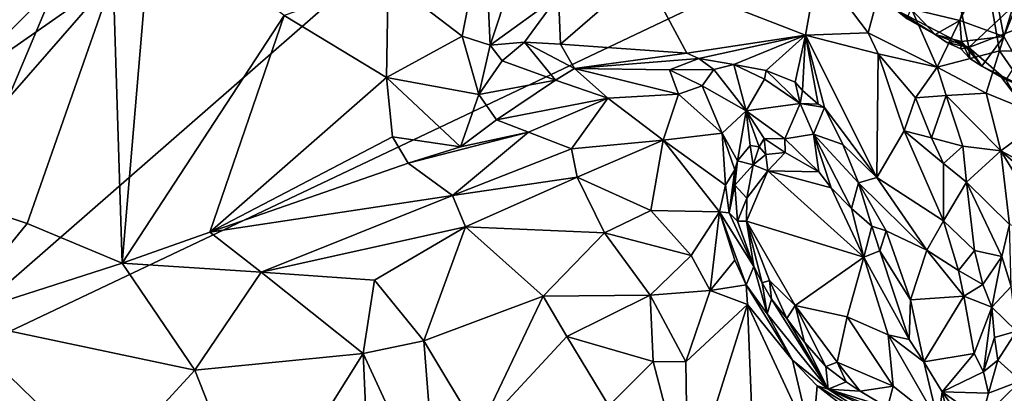
# Model space of a CAD drawing. Units: metres. Extents: x 22.58 to 32.49, y -6.18 to 1.74.
# Drawn here: x 26.97 to 29.25, y -2.03 to -1.16 of the extents above; entities that cross this region are included whole.
import ezdxf

# ---------------------------------------------------------------- set-up
doc = ezdxf.new("R2010")
doc.units = ezdxf.units.M

msp = doc.modelspace()

# ---------------------------------------------------------------- linework, layer by layer
at = {"layer": '1'}
for points in [[(28.9746, -4.0469, -1.5446), (26.6582, -2.0187, -1.5296), (30.535, -0.1794, -1.5907)], [(26.6582, -2.0187, -1.5296), (27.8844, -0.9485, -1.55), (30.535, -0.1794, -1.5907)], [(30.5261, -4.4846, -1.5591), (28.9746, -4.0469, -1.5446), (30.535, -0.1794, -1.5907)], [(26.9162, -0.6894, -1.5402), (27.2076, -0.7137, -1.5429), (26.6582, -2.0187, -1.5296)], [(26.6582, -2.0187, -1.5296), (27.2076, -0.7137, -1.5429), (27.8844, -0.9485, -1.55)], [(26.8486, -0.9105, 1.1004), (26.7921, -1.1685, 1.1607), (27.0084, -1.1272, 1.3307)], [(27.186, -1.0647, 1.4381), (27.2069, -1.7245, 1.8322), (27.2749, -0.9236, 1.4208)], [(27.2749, -0.9236, 1.4208), (27.2069, -1.7245, 1.8322), (27.5817, -1.1519, 1.7508)], [(27.8223, -1.0686, 1.8454), (27.9934, -1.1995, 1.9945), (28.0449, -0.9344, 1.8978)], [(27.9934, -1.1995, 1.9945), (28.0578, -1.2202, 2.0268), (28.0449, -0.9344, 1.8978)], [(28.0449, -0.9344, 1.8978), (28.0578, -1.2202, 2.0268), (28.1513, -0.9385, 1.946)], [(28.1513, -0.9385, 1.946), (28.0578, -1.2202, 2.0268), (28.2161, -1.1057, 2.0257)], [(29.1044, -0.9355, 0.0969), (28.9959, -1.1387, 0.1467), (29.1647, -1.2256, 0.1676)], [(29.1044, -0.9355, 0.0969), (29.1647, -1.2256, 0.1676), (29.3598, -1.0429, 0.1098)], [(29.0304, -1.1366, 0.1974), (29.2015, -0.9687, 0.3846), (29.1436, -1.1635, 0.2396)], [(29.2015, -0.9687, 0.3846), (29.2458, -1.1999, 0.2938), (29.1436, -1.1635, 0.2396)], [(29.2015, -0.9687, 0.3846), (29.299, -1.0694, 0.395), (29.2458, -1.1999, 0.2938)], [(28.8156, -1.0375, 2.0022), (28.9323, -1.1916, 2.0034), (28.9786, -1.015, 1.9608)], [(28.9323, -1.1916, 2.0034), (29.0915, -1.2708, 1.9536), (28.9786, -1.015, 1.9608)], [(28.9786, -1.015, 1.9608), (29.0915, -1.2708, 1.9536), (29.2022, -1.0416, 1.8622)], [(28.4125, -1.0515, 2.0275), (28.7874, -1.197, 2.017), (28.8156, -1.0375, 2.0022)], [(28.8156, -1.0375, 2.0022), (28.7874, -1.197, 2.017), (28.9323, -1.1916, 2.0034)], [(29.2022, -1.0416, 1.8622), (29.0915, -1.2708, 1.9536), (29.2357, -1.2336, 1.8822)], [(29.3598, -1.0429, 0.1098), (29.1647, -1.2256, 0.1676), (29.343, -1.1567, 0.1452)], [(29.2022, -1.0416, 1.8622), (29.2357, -1.2336, 1.8822), (29.2972, -1.0315, 1.7842)], [(29.2972, -1.0315, 1.7842), (29.2357, -1.2336, 1.8822), (29.3174, -1.2349, 1.8228)], [(27.186, -1.0647, 1.4381), (26.7976, -1.3359, 1.2538), (26.7569, -1.5562, 1.3651)], [(26.7569, -1.5562, 1.3651), (26.9875, -1.6323, 1.6069), (27.186, -1.0647, 1.4381)], [(27.0084, -1.1272, 1.3307), (26.7976, -1.3359, 1.2538), (27.186, -1.0647, 1.4381)], [(27.186, -1.0647, 1.4381), (26.9875, -1.6323, 1.6069), (27.2069, -1.7245, 1.8322)], [(27.8223, -1.0686, 1.8454), (27.5817, -1.1519, 1.7508), (27.8183, -1.2949, 1.9681)], [(27.8223, -1.0686, 1.8454), (27.8183, -1.2949, 1.9681), (27.9934, -1.1995, 1.9945)], [(28.2161, -1.1057, 2.0257), (28.2207, -1.2176, 2.0475), (28.4125, -1.0515, 2.0275)], [(28.2207, -1.2176, 2.0475), (28.5129, -1.2386, 2.0264), (28.4125, -1.0515, 2.0275)], [(28.4125, -1.0515, 2.0275), (28.5129, -1.2386, 2.0264), (28.7874, -1.197, 2.017)], [(29.2458, -1.1999, 0.2938), (29.299, -1.0694, 0.395), (29.3178, -1.3297, 0.2952)], [(28.0578, -1.2202, 2.0268), (28.1374, -1.2136, 2.0413), (28.2161, -1.1057, 2.0257)], [(28.2161, -1.1057, 2.0257), (28.1374, -1.2136, 2.0413), (28.2207, -1.2176, 2.0475)], [(27.0084, -1.1272, 1.3307), (26.7921, -1.1685, 1.1607), (26.7976, -1.3359, 1.2538)], [(29.0221, -1.1592, 0.1607), (29.0304, -1.1366, 0.1974), (29.0868, -1.1958, 0.174)], [(29.0868, -1.1958, 0.174), (29.0304, -1.1366, 0.1974), (29.1436, -1.1635, 0.2396)], [(27.2069, -1.7245, 1.8322), (27.4098, -1.6524, 1.9448), (27.5817, -1.1519, 1.7508)], [(27.5817, -1.1519, 1.7508), (27.4098, -1.6524, 1.9448), (27.8183, -1.2949, 1.9681)], [(28.9959, -1.1387, 0.1467), (29.0221, -1.1592, 0.1607), (29.0868, -1.1958, 0.174)], [(28.9959, -1.1387, 0.1467), (29.0868, -1.1958, 0.174), (29.1647, -1.2256, 0.1676)], [(29.1647, -1.2256, 0.1676), (29.2509, -1.3004, 0.2036), (29.343, -1.1567, 0.1452)], [(29.0868, -1.1958, 0.174), (29.1436, -1.1635, 0.2396), (29.1475, -1.2121, 0.2094)], [(29.1475, -1.2121, 0.2094), (29.1436, -1.1635, 0.2396), (29.2458, -1.1999, 0.2938)], [(27.9934, -1.1995, 1.9945), (27.8183, -1.2949, 1.9681), (28.0318, -1.3344, 2.0792)], [(27.9934, -1.1995, 1.9945), (28.0318, -1.3344, 2.0792), (28.0578, -1.2202, 2.0268)], [(28.5129, -1.2386, 2.0264), (28.5404, -1.2512, 2.0257), (28.7874, -1.197, 2.017)], [(28.7874, -1.197, 2.017), (28.5404, -1.2512, 2.0257), (28.6215, -1.2653, 2.0172)], [(28.6215, -1.2653, 2.0172), (28.6961, -1.2789, 2.0098), (28.7874, -1.197, 2.017)], [(28.7874, -1.197, 2.017), (28.6961, -1.2789, 2.0098), (28.7629, -1.3055, 1.9994)], [(28.7629, -1.3055, 1.9994), (28.7803, -1.325, 1.9991), (28.7874, -1.197, 2.017)], [(28.7874, -1.197, 2.017), (28.7803, -1.325, 1.9991), (28.8162, -1.357, 1.9945)], [(28.9323, -1.1916, 2.0034), (28.7874, -1.197, 2.017), (28.9547, -1.2402, 1.9975)], [(28.7874, -1.197, 2.017), (28.8162, -1.357, 1.9945), (28.8307, -1.3644, 1.9907)], [(28.8307, -1.3644, 1.9907), (28.952, -1.5259, 1.9704), (28.7874, -1.197, 2.017)], [(28.9547, -1.2402, 1.9975), (28.7874, -1.197, 2.017), (28.952, -1.5259, 1.9704)], [(28.9323, -1.1916, 2.0034), (28.9547, -1.2402, 1.9975), (29.0915, -1.2708, 1.9536)], [(29.0868, -1.1958, 0.174), (29.1135, -1.2139, 0.1864), (29.1647, -1.2256, 0.1676)], [(29.1135, -1.2139, 0.1864), (29.0868, -1.1958, 0.174), (29.1475, -1.2121, 0.2094)], [(29.195, -1.2691, 0.1979), (29.1475, -1.2121, 0.2094), (29.2458, -1.1999, 0.2938)], [(29.195, -1.2691, 0.1979), (29.2458, -1.1999, 0.2938), (29.3178, -1.3297, 0.2952)], [(28.0578, -1.2202, 2.0268), (28.0318, -1.3344, 2.0792), (28.0854, -1.2561, 2.0505)], [(28.0578, -1.2202, 2.0268), (28.0854, -1.2561, 2.0505), (28.1374, -1.2136, 2.0413)], [(28.1374, -1.2136, 2.0413), (28.0854, -1.2561, 2.0505), (28.2092, -1.3008, 2.0755)], [(28.2207, -1.2176, 2.0475), (28.1374, -1.2136, 2.0413), (28.2526, -1.2745, 2.0624)], [(28.1374, -1.2136, 2.0413), (28.2092, -1.3008, 2.0755), (28.2526, -1.2745, 2.0624)], [(28.2207, -1.2176, 2.0475), (28.2526, -1.2745, 2.0624), (28.5129, -1.2386, 2.0264)], [(29.1464, -1.2286, 0.1763), (29.1135, -1.2139, 0.1864), (29.1475, -1.2121, 0.2094)], [(29.1647, -1.2256, 0.1676), (29.1135, -1.2139, 0.1864), (29.1464, -1.2286, 0.1763)], [(29.1464, -1.2286, 0.1763), (29.1475, -1.2121, 0.2094), (29.167, -1.2512, 0.1958)], [(29.1464, -1.2286, 0.1763), (29.167, -1.2512, 0.1958), (29.1647, -1.2256, 0.1676)], [(29.167, -1.2512, 0.1958), (29.1475, -1.2121, 0.2094), (29.195, -1.2691, 0.1979)], [(29.167, -1.2512, 0.1958), (29.195, -1.2691, 0.1979), (29.1647, -1.2256, 0.1676)], [(29.195, -1.2691, 0.1979), (29.2509, -1.3004, 0.2036), (29.1647, -1.2256, 0.1676)], [(28.5129, -1.2386, 2.0264), (28.2526, -1.2745, 2.0624), (28.5404, -1.2512, 2.0257)], [(28.5404, -1.2512, 2.0257), (28.2526, -1.2745, 2.0624), (28.4728, -1.2771, 2.0666)], [(28.5404, -1.2512, 2.0257), (28.4728, -1.2771, 2.0666), (28.575, -1.2768, 2.0373)], [(28.6215, -1.2653, 2.0172), (28.5404, -1.2512, 2.0257), (28.575, -1.2768, 2.0373)], [(28.9547, -1.2402, 1.9975), (28.952, -1.5259, 1.9704), (29.0149, -1.4182, 1.9737)], [(28.9547, -1.2402, 1.9975), (29.0149, -1.4182, 1.9737), (29.0416, -1.3422, 1.9603)], [(28.9547, -1.2402, 1.9975), (29.0416, -1.3422, 1.9603), (29.0915, -1.2708, 1.9536)], [(29.0915, -1.2708, 1.9536), (29.2048, -1.3309, 1.9107), (29.2357, -1.2336, 1.8822)], [(29.2357, -1.2336, 1.8822), (29.2048, -1.3309, 1.9107), (29.343, -1.3873, 1.8182)], [(29.3174, -1.2349, 1.8228), (29.2357, -1.2336, 1.8822), (29.343, -1.3873, 1.8182)], [(28.0854, -1.2561, 2.0505), (28.0318, -1.3344, 2.0792), (28.2092, -1.3008, 2.0755)], [(28.2526, -1.2745, 2.0624), (28.2092, -1.3008, 2.0755), (28.33, -1.3429, 2.171)], [(28.4728, -1.2771, 2.0666), (28.2526, -1.2745, 2.0624), (28.4933, -1.3336, 2.1579)], [(28.2526, -1.2745, 2.0624), (28.33, -1.3429, 2.171), (28.4933, -1.3336, 2.1579)], [(28.6215, -1.2653, 2.0172), (28.575, -1.2768, 2.0373), (28.6497, -1.3718, 2.1373)], [(28.6961, -1.2789, 2.0098), (28.6215, -1.2653, 2.0172), (28.6925, -1.2985, 2.0186)], [(28.6215, -1.2653, 2.0172), (28.6497, -1.3718, 2.1373), (28.6925, -1.2985, 2.0186)], [(29.0416, -1.3422, 1.9603), (29.1124, -1.3364, 1.9494), (29.0915, -1.2708, 1.9536)], [(29.0915, -1.2708, 1.9536), (29.1124, -1.3364, 1.9494), (29.2048, -1.3309, 1.9107)], [(29.2509, -1.3004, 0.2036), (29.195, -1.2691, 0.1979), (29.2405, -1.2953, 0.2251)], [(29.195, -1.2691, 0.1979), (29.3178, -1.3297, 0.2952), (29.2405, -1.2953, 0.2251)], [(27.8183, -1.2949, 1.9681), (27.4098, -1.6524, 1.9448), (27.8322, -1.4319, 2.0646)], [(27.8183, -1.2949, 1.9681), (27.8322, -1.4319, 2.0646), (27.9893, -1.4549, 2.1471)], [(27.8183, -1.2949, 1.9681), (27.9893, -1.4549, 2.1471), (28.0318, -1.3344, 2.0792)], [(28.575, -1.2768, 2.0373), (28.4728, -1.2771, 2.0666), (28.5482, -1.3144, 2.1183)], [(28.4728, -1.2771, 2.0666), (28.4933, -1.3336, 2.1579), (28.5482, -1.3144, 2.1183)], [(28.575, -1.2768, 2.0373), (28.5482, -1.3144, 2.1183), (28.6497, -1.3718, 2.1373)], [(28.6961, -1.2789, 2.0098), (28.6925, -1.2985, 2.0186), (28.7745, -1.355, 2.0205)], [(28.7629, -1.3055, 1.9994), (28.6961, -1.2789, 2.0098), (28.7745, -1.355, 2.0205)], [(29.2509, -1.3004, 0.2036), (29.2405, -1.2953, 0.2251), (29.2723, -1.3374, 0.2317)], [(29.2405, -1.2953, 0.2251), (29.3178, -1.3297, 0.2952), (29.2723, -1.3374, 0.2317)], [(28.0318, -1.3344, 2.0792), (28.0725, -1.3927, 2.125), (28.2092, -1.3008, 2.0755)], [(28.2092, -1.3008, 2.0755), (28.0725, -1.3927, 2.125), (28.33, -1.3429, 2.171)], [(28.5482, -1.3144, 2.1183), (28.4933, -1.3336, 2.1579), (28.5947, -1.4233, 2.2178)], [(28.5482, -1.3144, 2.1183), (28.5947, -1.4233, 2.2178), (28.6497, -1.3718, 2.1373)], [(28.6925, -1.2985, 2.0186), (28.6497, -1.3718, 2.1373), (28.7745, -1.355, 2.0205)], [(28.7629, -1.3055, 1.9994), (28.7745, -1.355, 2.0205), (28.7803, -1.325, 1.9991)], [(27.9893, -1.4549, 2.1471), (28.0725, -1.3927, 2.125), (28.0318, -1.3344, 2.0792)], [(28.0725, -1.3927, 2.125), (28.1467, -1.4214, 2.2009), (28.33, -1.3429, 2.171)], [(28.33, -1.3429, 2.171), (28.1467, -1.4214, 2.2009), (28.2458, -1.4599, 2.2646)], [(28.2458, -1.4599, 2.2646), (28.4581, -1.4402, 2.2599), (28.33, -1.3429, 2.171)], [(28.33, -1.3429, 2.171), (28.4581, -1.4402, 2.2599), (28.4933, -1.3336, 2.1579)], [(28.4933, -1.3336, 2.1579), (28.4581, -1.4402, 2.2599), (28.5947, -1.4233, 2.2178)], [(28.7803, -1.325, 1.9991), (28.7745, -1.355, 2.0205), (28.8162, -1.357, 1.9945)], [(29.0416, -1.3422, 1.9603), (29.0149, -1.4182, 1.9737), (29.078, -1.4344, 1.936)], [(29.0416, -1.3422, 1.9603), (29.078, -1.4344, 1.936), (29.1124, -1.3364, 1.9494)], [(29.1124, -1.3364, 1.9494), (29.078, -1.4344, 1.936), (29.1507, -1.4536, 1.9393)], [(29.1124, -1.3364, 1.9494), (29.2389, -1.4644, 1.8989), (29.2048, -1.3309, 1.9107)], [(29.2389, -1.4644, 1.8989), (29.1124, -1.3364, 1.9494), (29.1507, -1.4536, 1.9393)], [(29.2048, -1.3309, 1.9107), (29.2389, -1.4644, 1.8989), (29.343, -1.3873, 1.8182)], [(28.7745, -1.355, 2.0205), (28.6497, -1.3718, 2.1373), (28.7389, -1.4365, 2.1282)], [(28.7745, -1.355, 2.0205), (28.7389, -1.4365, 2.1282), (28.8053, -1.4258, 2.0693)], [(28.8162, -1.357, 1.9945), (28.7745, -1.355, 2.0205), (28.8307, -1.3644, 1.9907)], [(28.7745, -1.355, 2.0205), (28.8053, -1.4258, 2.0693), (28.8307, -1.3644, 1.9907)], [(28.8307, -1.3644, 1.9907), (28.8053, -1.4258, 2.0693), (28.8734, -1.4501, 1.9894)], [(28.8307, -1.3644, 1.9907), (28.8734, -1.4501, 1.9894), (28.952, -1.5259, 1.9704)], [(28.6497, -1.3718, 2.1373), (28.5947, -1.4233, 2.2178), (28.6297, -1.488, 2.2446)], [(28.6497, -1.3718, 2.1373), (28.6297, -1.488, 2.2446), (28.6591, -1.452, 2.2003)], [(28.6497, -1.3718, 2.1373), (28.6591, -1.452, 2.2003), (28.6796, -1.455, 2.1835)], [(28.6918, -1.4363, 2.1616), (28.6497, -1.3718, 2.1373), (28.6796, -1.455, 2.1835)], [(28.6497, -1.3718, 2.1373), (28.6918, -1.4363, 2.1616), (28.7389, -1.4365, 2.1282)], [(29.343, -1.3873, 1.8182), (29.2389, -1.4644, 1.8989), (29.3459, -1.5212, 1.8195)], [(27.9893, -1.4549, 2.1471), (28.1467, -1.4214, 2.2009), (28.0725, -1.3927, 2.125)], [(27.8322, -1.4319, 2.0646), (27.4098, -1.6524, 1.9448), (27.8684, -1.4931, 2.1275)], [(27.8322, -1.4319, 2.0646), (27.8684, -1.4931, 2.1275), (27.9893, -1.4549, 2.1471)], [(27.9893, -1.4549, 2.1471), (27.8684, -1.4931, 2.1275), (28.1467, -1.4214, 2.2009)], [(27.8684, -1.4931, 2.1275), (27.971, -1.5676, 2.2445), (28.1467, -1.4214, 2.2009)], [(28.1467, -1.4214, 2.2009), (27.971, -1.5676, 2.2445), (28.2458, -1.4599, 2.2646)], [(28.5947, -1.4233, 2.2178), (28.4581, -1.4402, 2.2599), (28.6024, -1.5439, 2.2916)], [(28.5947, -1.4233, 2.2178), (28.6024, -1.5439, 2.2916), (28.6237, -1.5083, 2.2551)], [(28.5947, -1.4233, 2.2178), (28.6237, -1.5083, 2.2551), (28.6297, -1.488, 2.2446)], [(28.7389, -1.4365, 2.1282), (28.818, -1.5127, 2.0916), (28.8053, -1.4258, 2.0693)], [(28.8932, -1.5979, 2.0438), (28.8053, -1.4258, 2.0693), (28.8466, -1.5497, 2.078)], [(28.8053, -1.4258, 2.0693), (28.9093, -1.5388, 1.9836), (28.8734, -1.4501, 1.9894)], [(28.9093, -1.5388, 1.9836), (28.8053, -1.4258, 2.0693), (28.8932, -1.5979, 2.0438)], [(28.8053, -1.4258, 2.0693), (28.818, -1.5127, 2.0916), (28.8466, -1.5497, 2.078)], [(29.0149, -1.4182, 1.9737), (28.952, -1.5259, 1.9704), (29.1058, -1.626, 1.9399)], [(29.0149, -1.4182, 1.9737), (29.1058, -1.626, 1.9399), (29.1059, -1.4941, 1.9253)], [(29.078, -1.4344, 1.936), (29.0149, -1.4182, 1.9737), (29.1059, -1.4941, 1.9253)], [(28.2458, -1.4599, 2.2646), (28.2594, -1.5256, 2.308), (28.4581, -1.4402, 2.2599)], [(28.4581, -1.4402, 2.2599), (28.2594, -1.5256, 2.308), (28.4294, -1.6028, 2.3638)], [(28.4581, -1.4402, 2.2599), (28.4294, -1.6028, 2.3638), (28.588, -1.6057, 2.3369)], [(28.6024, -1.5439, 2.2916), (28.4581, -1.4402, 2.2599), (28.588, -1.6057, 2.3369)], [(28.6297, -1.488, 2.2446), (28.6658, -1.4968, 2.1719), (28.6591, -1.452, 2.2003)], [(28.6591, -1.452, 2.2003), (28.6658, -1.4968, 2.1719), (28.6796, -1.455, 2.1835)], [(28.6796, -1.455, 2.1835), (28.6658, -1.4968, 2.1719), (28.6952, -1.4733, 2.1541)], [(28.6918, -1.4363, 2.1616), (28.6796, -1.455, 2.1835), (28.6952, -1.4733, 2.1541)], [(28.7389, -1.4365, 2.1282), (28.6918, -1.4363, 2.1616), (28.7403, -1.4687, 2.1296)], [(28.6918, -1.4363, 2.1616), (28.6952, -1.4733, 2.1541), (28.7403, -1.4687, 2.1296)], [(28.7389, -1.4365, 2.1282), (28.7403, -1.4687, 2.1296), (28.818, -1.5127, 2.0916)], [(28.8734, -1.4501, 1.9894), (28.9093, -1.5388, 1.9836), (28.952, -1.5259, 1.9704)], [(29.078, -1.4344, 1.936), (29.1059, -1.4941, 1.9253), (29.1507, -1.4536, 1.9393)], [(29.1507, -1.4536, 1.9393), (29.1059, -1.4941, 1.9253), (29.1596, -1.5369, 1.9288)], [(29.1507, -1.4536, 1.9393), (29.1596, -1.5369, 1.9288), (29.2389, -1.4644, 1.8989)], [(28.2458, -1.4599, 2.2646), (27.971, -1.5676, 2.2445), (28.2594, -1.5256, 2.308)], [(28.6658, -1.4968, 2.1719), (28.7001, -1.5105, 2.1295), (28.6952, -1.4733, 2.1541)], [(28.6952, -1.4733, 2.1541), (28.7001, -1.5105, 2.1295), (28.7403, -1.4687, 2.1296)], [(28.7403, -1.4687, 2.1296), (28.7001, -1.5105, 2.1295), (28.818, -1.5127, 2.0916)], [(29.2389, -1.4644, 1.8989), (29.1596, -1.5369, 1.9288), (29.2587, -1.6346, 1.8769)], [(29.2389, -1.4644, 1.8989), (29.2587, -1.6346, 1.8769), (29.3556, -1.6567, 1.7998)], [(29.3459, -1.5212, 1.8195), (29.2389, -1.4644, 1.8989), (29.3502, -1.5605, 1.8133)], [(29.2389, -1.4644, 1.8989), (29.3556, -1.6567, 1.7998), (29.3502, -1.5605, 1.8133)], [(27.8684, -1.4931, 2.1275), (27.4098, -1.6524, 1.9448), (27.971, -1.5676, 2.2445)], [(28.6105, -1.6079, 2.2596), (28.6238, -1.5442, 2.2204), (28.6297, -1.488, 2.2446)], [(28.6237, -1.5083, 2.2551), (28.6105, -1.6079, 2.2596), (28.6297, -1.488, 2.2446)], [(28.6297, -1.488, 2.2446), (28.6238, -1.5442, 2.2204), (28.6658, -1.4968, 2.1719)], [(28.6238, -1.5442, 2.2204), (28.6516, -1.5743, 2.1239), (28.6658, -1.4968, 2.1719)], [(28.6658, -1.4968, 2.1719), (28.6516, -1.5743, 2.1239), (28.7001, -1.5105, 2.1295)], [(29.1059, -1.4941, 1.9253), (29.1058, -1.626, 1.9399), (29.1596, -1.5369, 1.9288)], [(28.6024, -1.5439, 2.2916), (28.6105, -1.6079, 2.2596), (28.6237, -1.5083, 2.2551)], [(28.651, -1.6271, 2.1064), (28.9222, -1.71, 2.0145), (28.7001, -1.5105, 2.1295)], [(28.6516, -1.5743, 2.1239), (28.651, -1.6271, 2.1064), (28.7001, -1.5105, 2.1295)], [(28.9222, -1.71, 2.0145), (28.8466, -1.5497, 2.078), (28.7001, -1.5105, 2.1295)], [(28.818, -1.5127, 2.0916), (28.7001, -1.5105, 2.1295), (28.8466, -1.5497, 2.078)], [(27.971, -1.5676, 2.2445), (28.0006, -1.6402, 2.3031), (28.2594, -1.5256, 2.308)], [(28.2594, -1.5256, 2.308), (28.0006, -1.6402, 2.3031), (28.3226, -1.6539, 2.3855)], [(28.2594, -1.5256, 2.308), (28.3226, -1.6539, 2.3855), (28.4294, -1.6028, 2.3638)], [(28.588, -1.6057, 2.3369), (28.6105, -1.6079, 2.2596), (28.6024, -1.5439, 2.2916)], [(28.6238, -1.5442, 2.2204), (28.6105, -1.6079, 2.2596), (28.6296, -1.6272, 2.1364)], [(28.6238, -1.5442, 2.2204), (28.6296, -1.6272, 2.1364), (28.6516, -1.5743, 2.1239)], [(28.8932, -1.5979, 2.0438), (28.9402, -1.6386, 1.9756), (28.9093, -1.5388, 1.9836)], [(28.952, -1.5259, 1.9704), (28.9093, -1.5388, 1.9836), (29.0679, -1.6942, 1.9318)], [(28.9093, -1.5388, 1.9836), (28.9402, -1.6386, 1.9756), (28.9736, -1.6495, 1.9553)], [(28.9093, -1.5388, 1.9836), (28.9736, -1.6495, 1.9553), (29.0679, -1.6942, 1.9318)], [(28.952, -1.5259, 1.9704), (29.0679, -1.6942, 1.9318), (29.1058, -1.626, 1.9399)], [(29.1058, -1.626, 1.9399), (29.1781, -1.6946, 1.8673), (29.1596, -1.5369, 1.9288)], [(29.1596, -1.5369, 1.9288), (29.1781, -1.6946, 1.8673), (29.2413, -1.7084, 1.8659)], [(29.1596, -1.5369, 1.9288), (29.2413, -1.7084, 1.8659), (29.2587, -1.6346, 1.8769)], [(26.7569, -1.5562, 1.3651), (26.8084, -1.8519, 1.55), (26.9875, -1.6323, 1.6069)], [(27.4098, -1.6524, 1.9448), (27.5286, -1.745, 2.0758), (27.971, -1.5676, 2.2445)], [(27.971, -1.5676, 2.2445), (27.5286, -1.745, 2.0758), (28.0006, -1.6402, 2.3031)], [(28.8932, -1.5979, 2.0438), (28.8466, -1.5497, 2.078), (28.9222, -1.71, 2.0145)], [(28.6296, -1.6272, 2.1364), (28.651, -1.6271, 2.1064), (28.6516, -1.5743, 2.1239)], [(28.4294, -1.6028, 2.3638), (28.3226, -1.6539, 2.3855), (28.5225, -1.7063, 2.4062)], [(28.4294, -1.6028, 2.3638), (28.5225, -1.7063, 2.4062), (28.588, -1.6057, 2.3369)], [(28.5225, -1.7063, 2.4062), (28.5664, -1.7877, 2.4224), (28.588, -1.6057, 2.3369)], [(28.588, -1.6057, 2.3369), (28.5664, -1.7877, 2.4224), (28.624, -1.7171, 2.3711)], [(28.6105, -1.6079, 2.2596), (28.588, -1.6057, 2.3369), (28.6675, -1.732, 2.1209)], [(28.588, -1.6057, 2.3369), (28.624, -1.7171, 2.3711), (28.6497, -1.7739, 2.3754)], [(28.588, -1.6057, 2.3369), (28.6497, -1.7739, 2.3754), (28.6675, -1.732, 2.1209)], [(28.6105, -1.6079, 2.2596), (28.6675, -1.732, 2.1209), (28.6296, -1.6272, 2.1364)], [(28.8932, -1.5979, 2.0438), (28.9222, -1.71, 2.0145), (28.9402, -1.6386, 1.9756)], [(26.9875, -1.6323, 1.6069), (26.8084, -1.8519, 1.55), (27.2069, -1.7245, 1.8322)], [(28.651, -1.6271, 2.1064), (28.6296, -1.6272, 2.1364), (28.6675, -1.732, 2.1209)], [(28.7633, -1.8222, 2.0294), (28.651, -1.6271, 2.1064), (28.7037, -1.7641, 2.0715)], [(28.651, -1.6271, 2.1064), (28.7633, -1.8222, 2.0294), (28.9222, -1.71, 2.0145)], [(28.651, -1.6271, 2.1064), (28.6675, -1.732, 2.1209), (28.6871, -1.7697, 2.0948)], [(28.651, -1.6271, 2.1064), (28.6871, -1.7697, 2.0948), (28.7037, -1.7641, 2.0715)], [(28.9402, -1.6386, 1.9756), (28.9222, -1.71, 2.0145), (28.9592, -1.696, 1.9595)], [(28.9402, -1.6386, 1.9756), (28.9592, -1.696, 1.9595), (28.9736, -1.6495, 1.9553)], [(29.1058, -1.626, 1.9399), (29.0679, -1.6942, 1.9318), (29.1409, -1.7414, 1.8999)], [(29.1058, -1.626, 1.9399), (29.1409, -1.7414, 1.8999), (29.1781, -1.6946, 1.8673)], [(29.2413, -1.7084, 1.8659), (29.2627, -1.7782, 1.8362), (29.2587, -1.6346, 1.8769)], [(27.4098, -1.6524, 1.9448), (27.2069, -1.7245, 1.8322), (27.5286, -1.745, 2.0758)], [(27.5286, -1.745, 2.0758), (27.7903, -1.7633, 2.2464), (28.0006, -1.6402, 2.3031)], [(28.0006, -1.6402, 2.3031), (27.7903, -1.7633, 2.2464), (27.9049, -1.9039, 2.3382)], [(28.1808, -1.8007, 2.4179), (28.0006, -1.6402, 2.3031), (27.9049, -1.9039, 2.3382)], [(28.3226, -1.6539, 2.3855), (28.0006, -1.6402, 2.3031), (28.1808, -1.8007, 2.4179)], [(28.3226, -1.6539, 2.3855), (28.1808, -1.8007, 2.4179), (28.4277, -1.798, 2.4434)], [(28.3226, -1.6539, 2.3855), (28.4277, -1.798, 2.4434), (28.5225, -1.7063, 2.4062)], [(28.9736, -1.6495, 1.9553), (28.9592, -1.696, 1.9595), (29.0298, -1.8086, 1.9049)], [(28.9736, -1.6495, 1.9553), (29.0298, -1.8086, 1.9049), (29.0679, -1.6942, 1.9318)], [(28.5225, -1.7063, 2.4062), (28.4277, -1.798, 2.4434), (28.5664, -1.7877, 2.4224)], [(28.9592, -1.696, 1.9595), (28.9222, -1.71, 2.0145), (29.0264, -1.9008, 1.8852)], [(28.9592, -1.696, 1.9595), (29.0264, -1.9008, 1.8852), (29.0298, -1.8086, 1.9049)], [(29.0679, -1.6942, 1.9318), (29.0298, -1.8086, 1.9049), (29.1532, -1.8004, 1.8778)], [(29.1409, -1.7414, 1.8999), (29.0679, -1.6942, 1.9318), (29.1532, -1.8004, 1.8778)], [(29.1781, -1.6946, 1.8673), (29.1409, -1.7414, 1.8999), (29.1974, -1.7738, 1.8299)], [(29.1781, -1.6946, 1.8673), (29.1974, -1.7738, 1.8299), (29.2413, -1.7084, 1.8659)], [(27.2069, -1.7245, 1.8322), (26.8084, -1.8519, 1.55), (27.3751, -1.9712, 2.015)], [(27.5286, -1.745, 2.0758), (27.2069, -1.7245, 1.8322), (27.3751, -1.9712, 2.015)], [(28.624, -1.7171, 2.3711), (28.5664, -1.7877, 2.4224), (28.6497, -1.7739, 2.3754)], [(28.7633, -1.8222, 2.0294), (28.8835, -1.8483, 1.9939), (28.9222, -1.71, 2.0145)], [(28.9222, -1.71, 2.0145), (28.8835, -1.8483, 1.9939), (28.9783, -1.8895, 1.9535)], [(28.9222, -1.71, 2.0145), (28.9783, -1.8895, 1.9535), (29.0264, -1.9008, 1.8852)], [(29.1974, -1.7738, 1.8299), (29.2179, -1.8256, 1.8075), (29.2413, -1.7084, 1.8659)], [(29.2413, -1.7084, 1.8659), (29.2179, -1.8256, 1.8075), (29.2627, -1.7782, 1.8362)], [(27.7646, -1.9328, 2.275), (27.5286, -1.745, 2.0758), (27.3751, -1.9712, 2.015)], [(27.5286, -1.745, 2.0758), (27.7646, -1.9328, 2.275), (27.7903, -1.7633, 2.2464)], [(28.6675, -1.732, 2.1209), (28.6497, -1.7739, 2.3754), (28.6981, -1.8413, 2.3136)], [(28.6675, -1.732, 2.1209), (28.6981, -1.8413, 2.3136), (28.6871, -1.7697, 2.0948)], [(29.1409, -1.7414, 1.8999), (29.1532, -1.8004, 1.8778), (29.1974, -1.7738, 1.8299)], [(27.7903, -1.7633, 2.2464), (27.7646, -1.9328, 2.275), (27.9049, -1.9039, 2.3382)], [(28.6497, -1.7739, 2.3754), (28.5664, -1.7877, 2.4224), (28.6526, -1.8195, 2.3925)], [(28.6497, -1.7739, 2.3754), (28.6526, -1.8195, 2.3925), (28.7571, -1.9488, 2.3205)], [(28.6981, -1.8413, 2.3136), (28.6497, -1.7739, 2.3754), (28.7571, -1.9488, 2.3205)], [(28.6871, -1.7697, 2.0948), (28.7082, -1.8076, 2.0837), (28.7037, -1.7641, 2.0715)], [(28.7082, -1.8076, 2.0837), (28.6871, -1.7697, 2.0948), (28.6981, -1.8413, 2.3136)], [(28.7037, -1.7641, 2.0715), (28.744, -1.8518, 2.0423), (28.7633, -1.8222, 2.0294)], [(28.7037, -1.7641, 2.0715), (28.7082, -1.8076, 2.0837), (28.744, -1.8518, 2.0423)], [(29.1974, -1.7738, 1.8299), (29.1532, -1.8004, 1.8778), (29.2179, -1.8256, 1.8075)], [(28.1808, -1.8007, 2.4179), (28.2349, -1.8939, 2.4385), (28.4277, -1.798, 2.4434)], [(28.4277, -1.798, 2.4434), (28.2349, -1.8939, 2.4385), (28.4348, -1.9513, 2.4597)], [(28.4277, -1.798, 2.4434), (28.5106, -1.9522, 2.4518), (28.5664, -1.7877, 2.4224)], [(28.4277, -1.798, 2.4434), (28.4348, -1.9513, 2.4597), (28.5106, -1.9522, 2.4518)], [(28.5664, -1.7877, 2.4224), (28.5106, -1.9522, 2.4518), (28.6526, -1.8195, 2.3925)], [(29.2627, -1.7782, 1.8362), (29.2179, -1.8256, 1.8075), (29.2748, -1.8811, 1.7915)], [(28.1808, -1.8007, 2.4179), (27.9049, -1.9039, 2.3382), (28.0312, -2.1144, 2.411)], [(28.1808, -1.8007, 2.4179), (28.0312, -2.1144, 2.411), (28.2349, -1.8939, 2.4385)], [(28.5106, -1.9522, 2.4518), (28.5153, -2.2583, 2.4509), (28.6526, -1.8195, 2.3925)], [(28.6526, -1.8195, 2.3925), (28.5153, -2.2583, 2.4509), (28.6688, -2.2261, 2.3935)], [(28.6526, -1.8195, 2.3925), (28.6688, -2.2261, 2.3935), (28.8026, -2.1407, 2.3118)], [(28.6526, -1.8195, 2.3925), (28.8026, -2.1407, 2.3118), (28.7571, -1.9488, 2.3205)], [(28.7082, -1.8076, 2.0837), (28.6981, -1.8413, 2.3136), (28.8393, -2.0154, 2.2223)], [(28.7082, -1.8076, 2.0837), (28.8393, -2.0154, 2.2223), (28.744, -1.8518, 2.0423)], [(29.0298, -1.8086, 1.9049), (29.0264, -1.9008, 1.8852), (29.061, -1.9526, 1.8501)], [(29.0298, -1.8086, 1.9049), (29.061, -1.9526, 1.8501), (29.1532, -1.8004, 1.8778)], [(29.1532, -1.8004, 1.8778), (29.061, -1.9526, 1.8501), (29.1767, -1.9328, 1.8184)], [(29.1532, -1.8004, 1.8778), (29.1767, -1.9328, 1.8184), (29.2179, -1.8256, 1.8075)], [(28.6981, -1.8413, 2.3136), (28.7571, -1.9488, 2.3205), (28.8393, -2.0154, 2.2223)], [(28.744, -1.8518, 2.0423), (28.7845, -1.9066, 2.0318), (28.7633, -1.8222, 2.0294)], [(28.7633, -1.8222, 2.0294), (28.7845, -1.9066, 2.0318), (28.8342, -1.9634, 2.016)], [(28.7633, -1.8222, 2.0294), (28.8342, -1.9634, 2.016), (28.8602, -1.9534, 1.9936)], [(28.7633, -1.8222, 2.0294), (28.8602, -1.9534, 1.9936), (28.8835, -1.8483, 1.9939)], [(29.2179, -1.8256, 1.8075), (29.1767, -1.9328, 1.8184), (29.199, -1.9751, 1.7855)], [(29.2179, -1.8256, 1.8075), (29.199, -1.9751, 1.7855), (29.2237, -1.8963, 1.7813)], [(29.2179, -1.8256, 1.8075), (29.2237, -1.8963, 1.7813), (29.2748, -1.8811, 1.7915)], [(26.8084, -1.8519, 1.55), (26.4621, -2.0402, 1.2928), (27.1661, -2.1992, 1.8696)], [(26.8084, -1.8519, 1.55), (27.1661, -2.1992, 1.8696), (27.3751, -1.9712, 2.015)], [(28.744, -1.8518, 2.0423), (28.8393, -2.0154, 2.2223), (28.7845, -1.9066, 2.0318)], [(28.8835, -1.8483, 1.9939), (28.8602, -1.9534, 1.9936), (28.9896, -2.0086, 1.913)], [(28.8835, -1.8483, 1.9939), (28.9896, -2.0086, 1.913), (28.9783, -1.8895, 1.9535)], [(28.9896, -2.0086, 1.913), (29.0941, -2.0909, 1.8193), (28.9783, -1.8895, 1.9535)], [(29.0264, -1.9008, 1.8852), (28.9783, -1.8895, 1.9535), (29.061, -1.9526, 1.8501)], [(28.9783, -1.8895, 1.9535), (29.0941, -2.0909, 1.8193), (29.061, -1.9526, 1.8501)], [(29.2237, -1.8963, 1.7813), (29.2317, -1.9481, 1.7623), (29.2748, -1.8811, 1.7915)], [(29.2748, -1.8811, 1.7915), (29.2317, -1.9481, 1.7623), (29.2851, -1.9959, 1.7221)], [(27.9049, -1.9039, 2.3382), (27.7646, -1.9328, 2.275), (27.936, -2.3051, 2.3744)], [(27.9049, -1.9039, 2.3382), (27.936, -2.3051, 2.3744), (28.0312, -2.1144, 2.411)], [(28.2349, -1.8939, 2.4385), (28.0312, -2.1144, 2.411), (28.3322, -2.0542, 2.4603)], [(28.2349, -1.8939, 2.4385), (28.3322, -2.0542, 2.4603), (28.4348, -1.9513, 2.4597)], [(28.7845, -1.9066, 2.0318), (28.8393, -2.0154, 2.2223), (28.8342, -1.9634, 2.016)], [(29.2237, -1.8963, 1.7813), (29.199, -1.9751, 1.7855), (29.2317, -1.9481, 1.7623)], [(27.7646, -1.9328, 2.275), (27.3751, -1.9712, 2.015), (27.5158, -2.329, 2.1262)], [(27.7646, -1.9328, 2.275), (27.5158, -2.329, 2.1262), (27.7896, -2.4999, 2.2925)], [(27.7646, -1.9328, 2.275), (27.7896, -2.4999, 2.2925), (27.936, -2.3051, 2.3744)], [(29.061, -1.9526, 1.8501), (29.1034, -2.0216, 1.805), (29.1767, -1.9328, 1.8184)], [(29.1767, -1.9328, 1.8184), (29.1034, -2.0216, 1.805), (29.199, -1.9751, 1.7855)], [(28.3322, -2.0542, 2.4603), (28.5153, -2.2583, 2.4509), (28.4348, -1.9513, 2.4597)], [(28.4348, -1.9513, 2.4597), (28.5153, -2.2583, 2.4509), (28.5106, -1.9522, 2.4518)], [(28.7571, -1.9488, 2.3205), (28.8026, -2.1407, 2.3118), (28.8142, -2.0074, 2.2832)], [(28.8393, -2.0154, 2.2223), (28.7571, -1.9488, 2.3205), (28.8142, -2.0074, 2.2832)], [(28.8342, -1.9634, 2.016), (28.881, -1.9989, 1.9867), (28.8602, -1.9534, 1.9936)], [(28.8602, -1.9534, 1.9936), (28.881, -1.9989, 1.9867), (28.9138, -2.0202, 1.9619)], [(28.8602, -1.9534, 1.9936), (28.9138, -2.0202, 1.9619), (28.9896, -2.0086, 1.913)], [(29.061, -1.9526, 1.8501), (29.0941, -2.0909, 1.8193), (29.1034, -2.0216, 1.805)], [(29.2317, -1.9481, 1.7623), (29.199, -1.9751, 1.7855), (29.2099, -2.0247, 1.7494)], [(29.2317, -1.9481, 1.7623), (29.2099, -2.0247, 1.7494), (29.2851, -1.9959, 1.7221)], [(27.3751, -1.9712, 2.015), (27.1661, -2.1992, 1.8696), (27.5158, -2.329, 2.1262)], [(28.8342, -1.9634, 2.016), (28.8393, -2.0154, 2.2223), (28.881, -1.9989, 1.9867)], [(29.1034, -2.0216, 1.805), (29.2099, -2.0247, 1.7494), (29.199, -1.9751, 1.7855)], [(28.881, -1.9989, 1.9867), (28.8393, -2.0154, 2.2223), (28.9138, -2.0202, 1.9619)], [(29.2099, -2.0247, 1.7494), (29.194, -2.0853, 1.7153), (29.2851, -1.9959, 1.7221)], [(29.194, -2.0853, 1.7153), (29.2945, -2.032, 1.6782), (29.2851, -1.9959, 1.7221)], [(27.4902, -3.4036, -1.5291), (26.6582, -2.0187, -1.5296), (28.9746, -4.0469, -1.5446)], [(26.6582, -2.0187, -1.5296), (27.1131, -3.3909, -1.5403), (26.9446, -3.5662, -1.5341)], [(26.6582, -2.0187, -1.5296), (27.4902, -3.4036, -1.5291), (27.1131, -3.3909, -1.5403)], [(28.8142, -2.0074, 2.2832), (28.8026, -2.1407, 2.3118), (28.9727, -2.1313, 2.1586)], [(28.8393, -2.0154, 2.2223), (28.8142, -2.0074, 2.2832), (29.0546, -2.1539, 2.0239)], [(28.8142, -2.0074, 2.2832), (28.9727, -2.1313, 2.1586), (29.0546, -2.1539, 2.0239)], [(28.9138, -2.0202, 1.9619), (28.8393, -2.0154, 2.2223), (28.9766, -2.0582, 1.9121)], [(28.9766, -2.0582, 1.9121), (28.8393, -2.0154, 2.2223), (28.993, -2.0767, 1.9088)], [(28.993, -2.0767, 1.9088), (28.8393, -2.0154, 2.2223), (29.0911, -2.1315, 1.8367)], [(28.8393, -2.0154, 2.2223), (29.0546, -2.1539, 2.0239), (29.0911, -2.1315, 1.8367)], [(28.9896, -2.0086, 1.913), (28.9138, -2.0202, 1.9619), (28.9766, -2.0582, 1.9121)], [(28.9896, -2.0086, 1.913), (28.9766, -2.0582, 1.9121), (29.0941, -2.0909, 1.8193)], [(29.1034, -2.0216, 1.805), (29.0941, -2.0909, 1.8193), (29.1238, -2.1057, 1.7839)], [(29.1034, -2.0216, 1.805), (29.1238, -2.1057, 1.7839), (29.1634, -2.1057, 1.7252)], [(29.194, -2.0853, 1.7153), (29.1034, -2.0216, 1.805), (29.1634, -2.1057, 1.7252)], [(29.1034, -2.0216, 1.805), (29.194, -2.0853, 1.7153), (29.2099, -2.0247, 1.7494)]]:
    msp.add_3dface(points, dxfattribs=at)

doc.saveas('drawing.dxf')
